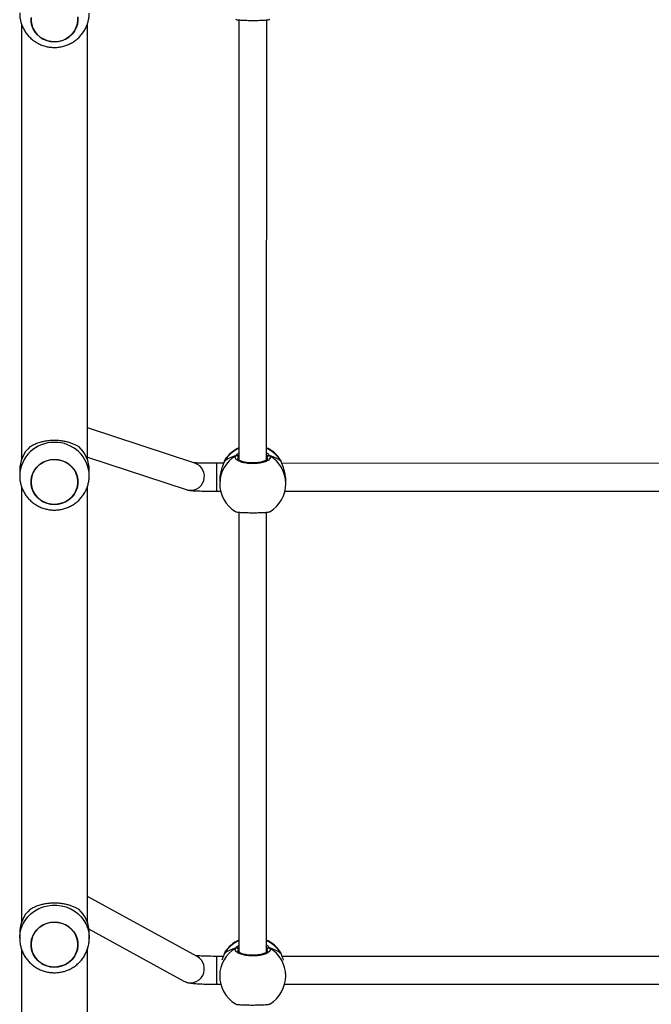
# Model space of a CAD drawing. Units: millimetres. Extents: x -4534 to 4980, y -3372 to 7188.
# Drawn here: x -2331 to -1968, y 3227 to 3793 of the extents above; entities that cross this region are included whole.
import ezdxf

# ---------------------------------------------------------------- set-up
doc = ezdxf.new("R2010")
doc.units = ezdxf.units.MM
doc.layers.add('Toestel 2D', color=7, linetype='Continuous', lineweight=20)

# ---------------------------------------------------------------- blocks, each defined once
blk = doc.blocks.new('44')
at = {"color": 7, "linetype": 'Continuous', "lineweight": 25}
for p, q in [((7310.741, 1424.455), (7310.741, 1399.387)), ((7314.541, 1399.386), (7314.541, 1424.458)), ((7323.244, 1424.672), (7323.243, 1399.395)), ((7324.843, 1399.396), (7324.844, 1424.671)), ((7320.717, 1399.198), (7314.541, 1401.223)), ((7314.541, 1399.539), (7320.218, 1397.677)), ((7322.402, 1399.293), (7322.402, 1399.292)), ((7322.412, 1399.314), (7322.403, 1399.291)), ((7325.651, 1399.356), (7325.641, 1399.377)), ((7325.683, 1399.292), (7325.683, 1399.293)), ((7310.641, 1398.789), (7310.641, 1398.482)), ((7314.641, 1398.482), (7314.641, 1398.789)), ((7322.366, 1399.19), (7321.959, 1399.19)), ((7347.966, 1399.189), (7325.718, 1399.19)), ((7322.142, 1398.202), (7322.142, 1398.033)), ((7325.942, 1398.033), (7325.942, 1398.202)), ((7310.741, 1397.868), (7310.741, 1372.8)), ((7314.541, 1372.799), (7314.541, 1397.871)), ((7321.959, 1397.59), (7322.195, 1397.59)), ((7325.89, 1397.59), (7347.795, 1397.589)), ((7323.242, 1396.381), (7323.241, 1371.104)), ((7324.841, 1371.104), (7324.842, 1396.38)), ((7320.85, 1370.841), (7314.541, 1374.289)), ((7310.641, 1372.202), (7310.641, 1371.895)), ((7314.628, 1372.418), (7320.083, 1369.437)), ((7314.641, 1371.895), (7314.641, 1372.202)), ((7310.741, 1371.284), (7310.741, 1364.984)), ((7314.541, 1364.984), (7314.541, 1371.282)), ((7322.401, 1371.002), (7322.4, 1371)), ((7322.411, 1371.023), (7322.401, 1371)), ((7325.65, 1371.065), (7325.639, 1371.085)), ((7325.682, 1371.001), (7325.681, 1371.002)), ((7322.349, 1370.857), (7321.957, 1370.857)), ((7347.949, 1370.856), (7325.733, 1370.857)), ((7322.141, 1369.88), (7322.141, 1369.741)), ((7325.941, 1369.741), (7325.941, 1369.88)), ((7321.957, 1369.257), (7322.204, 1369.257)), ((7325.878, 1369.257), (7347.804, 1369.256))]:
    blk.add_line(p, q, dxfattribs=at)
at = {"color": 8, "linetype": 'Continuous', "lineweight": 25}
for p, q in [((7322.444, 1399.389), (7322.412, 1399.314)), ((7323.243, 1399.569), (7323.216, 1399.535)), ((7324.883, 1399.456), (7324.869, 1399.534)), ((7325.673, 1399.314), (7325.651, 1399.356)), ((7325.683, 1399.293), (7325.673, 1399.314)), ((7322.443, 1371.098), (7322.411, 1371.023)), ((7323.241, 1371.278), (7323.214, 1371.243)), ((7324.881, 1371.164), (7324.868, 1371.243)), ((7325.672, 1371.023), (7325.65, 1371.065)), ((7325.681, 1371.002), (7325.672, 1371.023))]:
    blk.add_line(p, q, dxfattribs=at)
at = {"color": 7, "linetype": 'Continuous', "lineweight": 25, "flags": 128}
for points in [[(7312.237, 1423.476), (7312.031, 1423.556), (7311.841, 1423.668), (7311.673, 1423.808), (7311.531, 1423.973), (7311.42, 1424.158), (7311.342, 1424.357), (7311.299, 1424.567), (7311.293, 1424.78)], [(7313.983, 1424.849), (7313.989, 1424.636), (7313.958, 1424.424), (7313.891, 1424.221), (7313.791, 1424.031), (7313.658, 1423.859), (7313.498, 1423.71), (7313.315, 1423.589), (7313.113, 1423.498), (7312.899, 1423.44), (7312.677, 1423.417), (7312.455, 1423.429), (7312.237, 1423.476)], [(7312.641, 1423.417), (7312.863, 1423.434), (7313.079, 1423.487), (7313.284, 1423.572), (7313.47, 1423.689), (7313.634, 1423.833), (7313.771, 1424.002), (7313.877, 1424.189), (7313.95, 1424.391), (7313.986, 1424.601), (7313.986, 1424.814)], [(7311.296, 1424.814), (7311.296, 1424.601), (7311.332, 1424.391), (7311.405, 1424.189), (7311.511, 1424.002), (7311.648, 1423.833), (7311.812, 1423.689), (7311.998, 1423.572), (7312.203, 1423.487), (7312.419, 1423.434), (7312.641, 1423.417)], [(7312.237, 1396.889), (7312.031, 1396.969), (7311.841, 1397.081), (7311.673, 1397.221), (7311.531, 1397.386), (7311.42, 1397.571), (7311.342, 1397.77), (7311.299, 1397.98), (7311.293, 1398.193), (7311.324, 1398.404), (7311.391, 1398.607), (7311.492, 1398.798), (7311.624, 1398.969), (7311.784, 1399.118), (7311.967, 1399.239), (7312.169, 1399.33), (7312.383, 1399.388), (7312.605, 1399.411), (7312.828, 1399.399), (7313.045, 1399.353), (7313.252, 1399.272), (7313.441, 1399.16), (7313.609, 1399.02), (7313.751, 1398.856), (7313.862, 1398.671), (7313.94, 1398.471), (7313.983, 1398.262), (7313.989, 1398.049), (7313.958, 1397.837), (7313.892, 1397.634), (7313.791, 1397.444), (7313.659, 1397.272), (7313.499, 1397.123), (7313.315, 1397.002), (7313.114, 1396.911), (7312.899, 1396.853), (7312.677, 1396.83), (7312.455, 1396.842), (7312.237, 1396.889)], [(7312.641, 1396.83), (7312.863, 1396.847), (7313.079, 1396.9), (7313.284, 1396.985), (7313.47, 1397.102), (7313.634, 1397.246), (7313.771, 1397.415), (7313.877, 1397.602), (7313.95, 1397.804), (7313.986, 1398.014), (7313.986, 1398.227), (7313.95, 1398.438), (7313.877, 1398.639), (7313.771, 1398.827), (7313.634, 1398.995), (7313.47, 1399.14), (7313.284, 1399.256), (7313.079, 1399.342), (7312.863, 1399.394), (7312.641, 1399.412), (7312.419, 1399.394), (7312.203, 1399.342), (7311.999, 1399.256), (7311.812, 1399.14), (7311.648, 1398.995), (7311.511, 1398.827), (7311.405, 1398.639), (7311.332, 1398.438), (7311.296, 1398.227), (7311.296, 1398.014), (7311.332, 1397.804), (7311.405, 1397.602), (7311.511, 1397.415), (7311.648, 1397.246), (7311.812, 1397.102), (7311.999, 1396.985), (7312.203, 1396.9), (7312.419, 1396.847), (7312.641, 1396.83)], [(7313.045, 1372.766), (7313.252, 1372.685), (7313.442, 1372.573), (7313.61, 1372.433), (7313.751, 1372.269), (7313.863, 1372.084), (7313.941, 1371.884), (7313.983, 1371.675), (7313.989, 1371.462), (7313.958, 1371.25), (7313.892, 1371.047), (7313.791, 1370.857), (7313.659, 1370.685), (7313.499, 1370.536), (7313.315, 1370.415), (7313.114, 1370.324), (7312.899, 1370.266), (7312.677, 1370.243), (7312.455, 1370.255), (7312.237, 1370.302), (7312.031, 1370.382), (7311.841, 1370.494), (7311.673, 1370.634), (7311.531, 1370.799), (7311.42, 1370.984), (7311.342, 1371.183), (7311.299, 1371.393), (7311.293, 1371.606), (7311.324, 1371.817), (7311.391, 1372.02), (7311.492, 1372.211), (7311.624, 1372.382), (7311.784, 1372.531), (7311.967, 1372.652), (7312.169, 1372.743), (7312.383, 1372.801), (7312.605, 1372.824), (7312.828, 1372.812), (7313.045, 1372.766)], [(7312.641, 1372.825), (7312.419, 1372.807), (7312.203, 1372.755), (7311.999, 1372.669), (7311.812, 1372.553), (7311.648, 1372.408), (7311.511, 1372.24), (7311.405, 1372.052), (7311.333, 1371.851), (7311.296, 1371.64), (7311.296, 1371.427), (7311.333, 1371.217), (7311.405, 1371.015), (7311.511, 1370.828), (7311.648, 1370.659), (7311.812, 1370.515), (7311.999, 1370.398), (7312.203, 1370.313), (7312.419, 1370.26), (7312.641, 1370.243), (7312.863, 1370.26), (7313.08, 1370.313), (7313.284, 1370.398), (7313.47, 1370.515), (7313.634, 1370.659), (7313.771, 1370.828), (7313.878, 1371.015), (7313.95, 1371.217), (7313.987, 1371.427), (7313.987, 1371.64), (7313.95, 1371.851), (7313.878, 1372.052), (7313.771, 1372.24), (7313.634, 1372.408), (7313.47, 1372.553), (7313.284, 1372.669), (7313.08, 1372.755), (7312.863, 1372.807), (7312.641, 1372.825)]]:
    blk.add_lwpolyline(points, dxfattribs=at)
at = {"color": 8, "linetype": 'Continuous', "lineweight": 25, "flags": 128}
for points in [[(7322.402, 1399.292), (7322.402, 1399.293), (7322.412, 1399.314)], [(7321.959, 1399.19), (7321.959, 1399.174), (7321.959, 1399.122), (7321.959, 1399.035), (7321.959, 1398.918), (7321.959, 1398.777), (7321.959, 1398.617), (7321.959, 1398.447), (7321.959, 1398.274), (7321.959, 1398.107), (7321.959, 1397.953), (7321.959, 1397.819), (7321.959, 1397.712), (7321.959, 1397.636), (7321.959, 1397.596), (7321.959, 1397.59)], [(7310.641, 1371.896), (7310.642, 1371.959), (7310.669, 1372.213), (7310.731, 1372.461), (7310.827, 1372.7), (7310.955, 1372.924), (7311.114, 1373.13), (7311.3, 1373.313), (7311.509, 1373.472), (7311.739, 1373.602), (7311.985, 1373.702), (7312.243, 1373.769), (7312.508, 1373.803), (7312.775, 1373.803), (7313.04, 1373.769), (7313.297, 1373.702), (7313.543, 1373.602), (7313.773, 1373.472), (7313.983, 1373.313), (7314.169, 1373.13), (7314.327, 1372.924), (7314.455, 1372.7), (7314.551, 1372.461), (7314.613, 1372.213), (7314.64, 1371.959), (7314.641, 1371.887)], [(7322.401, 1371.001), (7322.401, 1371.002), (7322.411, 1371.023)], [(7321.957, 1370.857), (7321.957, 1370.845), (7321.957, 1370.797), (7321.957, 1370.714), (7321.957, 1370.6), (7321.957, 1370.461), (7321.957, 1370.303), (7321.957, 1370.133), (7321.957, 1369.96), (7321.957, 1369.792), (7321.957, 1369.636), (7321.957, 1369.5), (7321.957, 1369.389), (7321.957, 1369.31), (7321.957, 1369.266), (7321.957, 1369.257)]]:
    blk.add_lwpolyline(points, dxfattribs=at)
at = {"color": 8, "linetype": 'Continuous', "lineweight": 25}
for centre, radius, start, end in [((7312.598, 1398.438), 1.957, 88.7254, 178.4713), ((7312.685, 1398.438), 1.957, 1.2409, 91.2782), ((7324.017, 1398.324), 1.885, 114.252, 148.3433), ((7324.066, 1398.323), 1.888, 31.6705, 65.7229), ((7323.987, 1398.025), 1.844, 119.9108, 179.7519), ((7324.098, 1398.025), 1.844, 0.2447, 60.0818), ((7320.464, 1398.439), 0.8, 252.1296, 71.5629), ((7324.015, 1370.033), 1.885, 114.2491, 148.3462), ((7324.065, 1370.032), 1.887, 31.6687, 65.725), ((7323.985, 1369.734), 1.844, 119.9107, 179.7535), ((7324.097, 1369.733), 1.844, 0.2422, 60.0832), ((7320.462, 1370.141), 0.8, 241.6861, 60.9882)]:
    blk.add_arc(centre, radius, start, end, dxfattribs=at)
at = {"color": 7, "linetype": 'Continuous', "lineweight": 25}
for centre, radius, start, end in [((7312.512, 1398.782), 1.871, 133.0565, 179.7739), ((7312.769, 1398.782), 1.872, 0.2256, 46.9401), ((7324.042, 1398.362), 1.9, 114.8984, 147.2613), ((7324.042, 1398.362), 1.9, 32.3892, 65.0963), ((7323.111, 1399.528), 0.105, 3.3239, 114.9489), ((7324.974, 1399.528), 0.105, 65.0462, 176.6662), ((7324.042, 1398.033), 1.9, 179.9974, 238.4821), ((7324.042, 1398.033), 1.9, 301.267, 359.9974), ((7312.513, 1372.195), 1.871, 133.0569, 179.7717), ((7312.77, 1372.195), 1.871, 0.2201, 46.9439), ((7324.041, 1370.071), 1.9, 114.8984, 147.2613), ((7324.041, 1370.071), 1.9, 32.3892, 65.0963), ((7323.11, 1371.237), 0.105, 3.3332, 114.9476), ((7324.973, 1371.237), 0.105, 65.042, 176.6704), ((7324.041, 1369.741), 1.9, 179.9974, 238.4821), ((7324.041, 1369.741), 1.9, 301.267, 359.9974)]:
    blk.add_arc(centre, radius, start, end, dxfattribs=at)
for centre, start_param, end_param in [((7324.042, 1398.853), 2.109974, 2.602415), ((7324.042, 1398.853), 2.109974, 2.602415), ((7324.042, 1398.853), 0.539178, 1.031618), ((7324.042, 1398.853), 0.539178, 1.031618), ((7324.041, 1370.562), 2.109974, 2.602415), ((7324.041, 1370.562), 2.109974, 2.602415), ((7324.041, 1370.562), 0.539178, 1.031618), ((7324.041, 1370.562), 0.539178, 1.031618)]:
    blk.add_ellipse(centre, major_axis=(1.9, 0), ratio=0.472331, start_param=start_param, end_param=end_param, dxfattribs=at)
for points, knots in [([(7310.645, 1425.078), (7310.644, 1425.024), (7310.643, 1424.888), (7310.677, 1424.671), (7310.742, 1424.431), (7310.838, 1424.201), (7310.961, 1423.986), (7311.111, 1423.787), (7311.284, 1423.608), (7311.479, 1423.453), (7311.691, 1423.322), (7311.919, 1423.218), (7312.159, 1423.143), (7312.407, 1423.099), (7312.659, 1423.085), (7312.912, 1423.103), (7313.16, 1423.153), (7313.401, 1423.233), (7313.63, 1423.343), (7313.843, 1423.481), (7314.037, 1423.644), (7314.208, 1423.831), (7314.354, 1424.037), (7314.472, 1424.259), (7314.561, 1424.495), (7314.617, 1424.739), (7314.642, 1424.931), (7314.639, 1425.041), (7314.638, 1425.067)], [0, 0, 0, 0, 0.025653, 0.065427, 0.105136, 0.144807, 0.184459, 0.224123, 0.26382, 0.303574, 0.343402, 0.383325, 0.423346, 0.463466, 0.503693, 0.544007, 0.584393, 0.624833, 0.665297, 0.705766, 0.746208, 0.786602, 0.826923, 0.867158, 0.907296, 0.94733, 0.987266, 1, 1, 1, 1]), ([(7323.051, 1424.706), (7323.074, 1424.698), (7323.12, 1424.681), (7323.324, 1424.662), (7323.606, 1424.649), (7323.937, 1424.643), (7324.277, 1424.645), (7324.59, 1424.653), (7324.84, 1424.668), (7324.997, 1424.686), (7325.017, 1424.7), (7325.025, 1424.706)], [0, 0, 0, 0, 0.112442, 0.230802, 0.348309, 0.464464, 0.579423, 0.694031, 0.809298, 0.925865, 1, 1, 1, 1]), ([(7311.235, 1400.149), (7311.294, 1400.184), (7311.412, 1400.253), (7311.63, 1400.347), (7311.864, 1400.422), (7312.109, 1400.477), (7312.353, 1400.51), (7312.609, 1400.524), (7312.858, 1400.516), (7313.094, 1400.489), (7313.314, 1400.448), (7313.524, 1400.39), (7313.788, 1400.296), (7313.943, 1400.208), (7314.047, 1400.149)], [0, 0, 0, 0, 0.087985, 0.176565, 0.267247, 0.340798, 0.41635, 0.489981, 0.566182, 0.633701, 0.702951, 0.77553, 0.849569, 1, 1, 1, 1]), ([(7322.412, 1399.314), (7322.39, 1399.256), (7322.347, 1399.138), (7322.244, 1398.86), (7322.159, 1398.537), (7322.149, 1398.31), (7322.144, 1398.202)], [0, 0, 0, 0, 0.2437322, 0.4905908, 0.7587364, 1, 1, 1, 1]), ([(7322.443, 1399.386), (7322.441, 1399.383), (7322.425, 1399.36), (7322.414, 1399.332), (7322.405, 1399.298), (7322.403, 1399.292)], [0, 0, 0, 0, 0.129041, 0.837754, 1, 1, 1, 1]), ([(7325.018, 1399.623), (7325.033, 1399.582), (7325.064, 1399.501), (7324.963, 1399.378), (7324.764, 1399.274), (7324.48, 1399.2), (7324.149, 1399.165), (7323.809, 1399.173), (7323.497, 1399.222), (7323.243, 1399.307), (7323.079, 1399.417), (7323.023, 1399.528), (7323.054, 1399.596), (7323.067, 1399.623)], [0, 0, 0, 0, 0.094786, 0.189568, 0.284317, 0.378378, 0.471358, 0.56338, 0.655124, 0.747394, 0.840701, 0.935008, 1, 1, 1, 1]), ([(7323.176, 1399.623), (7323.166, 1399.628), (7323.145, 1399.638), (7323.11, 1399.639), (7323.083, 1399.632), (7323.07, 1399.625), (7323.067, 1399.623)], [0, 0, 0, 0, 0.299151, 0.598058, 0.906317, 1, 1, 1, 1]), ([(7323.067, 1399.623), (7323.078, 1399.628), (7323.1, 1399.639), (7323.137, 1399.639), (7323.162, 1399.631), (7323.174, 1399.624), (7323.176, 1399.623)], [0, 0, 0, 0, 0.315759, 0.631899, 0.943312, 1, 1, 1, 1]), ([(7323.243, 1399.605), (7323.232, 1399.609), (7323.214, 1399.616), (7323.186, 1399.621), (7323.176, 1399.623)], [0, 0, 0, 0, 0.635833, 1, 1, 1, 1]), ([(7323.176, 1399.623), (7323.196, 1399.619), (7323.223, 1399.614), (7323.239, 1399.608), (7323.243, 1399.606)], [0, 0, 0, 0, 0.776589, 1, 1, 1, 1]), ([(7324.892, 1399.459), (7324.892, 1399.455), (7324.892, 1399.447), (7324.869, 1399.414), (7324.818, 1399.373), (7324.737, 1399.329), (7324.631, 1399.289), (7324.501, 1399.255), (7324.354, 1399.229), (7324.194, 1399.213), (7324.028, 1399.208), (7323.862, 1399.215), (7323.704, 1399.233), (7323.558, 1399.26), (7323.431, 1399.297), (7323.327, 1399.339), (7323.252, 1399.383), (7323.207, 1399.424), (7323.193, 1399.451), (7323.193, 1399.457), (7323.193, 1399.46)], [0, 0, 0, 0, 0.052253, 0.104795, 0.160304, 0.215146, 0.271066, 0.328479, 0.38653, 0.444958, 0.50367, 0.562086, 0.620555, 0.678734, 0.736447, 0.794099, 0.850081, 0.905357, 0.959152, 1, 1, 1, 1]), ([(7324.909, 1399.623), (7324.889, 1399.619), (7324.862, 1399.614), (7324.846, 1399.608), (7324.843, 1399.606)], [0, 0, 0, 0, 0.776528, 1, 1, 1, 1]), ([(7324.843, 1399.605), (7324.853, 1399.609), (7324.871, 1399.616), (7324.899, 1399.621), (7324.909, 1399.623)], [0, 0, 0, 0, 0.63576, 1, 1, 1, 1]), ([(7325.018, 1399.623), (7325.007, 1399.628), (7324.985, 1399.638), (7324.948, 1399.639), (7324.923, 1399.631), (7324.911, 1399.624), (7324.909, 1399.623)], [0, 0, 0, 0, 0.315952, 0.631883, 0.943493, 1, 1, 1, 1]), ([(7324.909, 1399.623), (7324.919, 1399.628), (7324.94, 1399.638), (7324.975, 1399.639), (7325.002, 1399.632), (7325.015, 1399.625), (7325.018, 1399.623)], [0, 0, 0, 0, 0.299158, 0.597864, 0.906131, 1, 1, 1, 1]), ([(7325.682, 1399.291), (7325.679, 1399.304), (7325.672, 1399.33), (7325.66, 1399.349), (7325.655, 1399.358)], [0, 0, 0, 0, 0.477057, 1, 1, 1, 1]), ([(7325.682, 1399.292), (7325.681, 1399.297), (7325.679, 1399.305), (7325.674, 1399.312), (7325.673, 1399.314)], [0, 0, 0, 0, 0.677948, 1, 1, 1, 1]), ([(7325.941, 1398.202), (7325.942, 1398.207), (7325.95, 1398.306), (7325.919, 1398.523), (7325.854, 1398.819), (7325.775, 1399.043), (7325.715, 1399.198), (7325.686, 1399.273), (7325.675, 1399.307), (7325.673, 1399.314)], [0, 0, 0, 0, 0.0120518, 0.2387741, 0.4632678, 0.7061089, 0.8341894, 0.9666364, 1, 1, 1, 1]), ([(7321.959, 1399.19), (7321.921, 1399.19), (7321.813, 1399.19), (7321.635, 1399.191), (7321.43, 1399.193), (7321.238, 1399.196), (7321.063, 1399.201), (7320.909, 1399.205), (7320.786, 1399.211), (7320.697, 1399.216), (7320.662, 1399.218), (7320.647, 1399.22)], [0, 0, 0, 0, 0.065716, 0.190837, 0.315897, 0.440601, 0.564672, 0.687691, 0.808826, 0.914688, 1, 1, 1, 1]), ([(7310.645, 1398.491), (7310.644, 1398.437), (7310.643, 1398.301), (7310.677, 1398.084), (7310.742, 1397.844), (7310.838, 1397.614), (7310.961, 1397.399), (7311.111, 1397.2), (7311.284, 1397.021), (7311.479, 1396.866), (7311.692, 1396.735), (7311.92, 1396.631), (7312.159, 1396.556), (7312.407, 1396.512), (7312.659, 1396.498), (7312.912, 1396.516), (7313.16, 1396.566), (7313.401, 1396.646), (7313.63, 1396.756), (7313.843, 1396.894), (7314.037, 1397.057), (7314.208, 1397.244), (7314.354, 1397.45), (7314.472, 1397.672), (7314.561, 1397.908), (7314.617, 1398.152), (7314.643, 1398.344), (7314.639, 1398.454), (7314.638, 1398.48)], [0, 0, 0, 0, 0.025655, 0.065426, 0.105136, 0.144805, 0.184459, 0.224123, 0.263818, 0.303574, 0.343403, 0.383322, 0.423343, 0.463467, 0.50369, 0.544007, 0.584394, 0.624833, 0.665297, 0.705765, 0.746207, 0.786601, 0.826923, 0.867158, 0.907295, 0.947329, 0.987266, 1, 1, 1, 1]), ([(7320.218, 1397.677), (7320.248, 1397.669), (7320.3, 1397.654), (7320.363, 1397.642), (7320.426, 1397.633), (7320.508, 1397.625), (7320.617, 1397.617), (7320.76, 1397.61), (7320.924, 1397.604), (7321.109, 1397.599), (7321.308, 1397.595), (7321.519, 1397.592), (7321.737, 1397.59), (7321.885, 1397.59), (7321.959, 1397.59)], [0, 0, 0, 0, 0.049321, 0.087966, 0.138874, 0.216204, 0.318082, 0.415087, 0.517358, 0.61588, 0.712792, 0.808936, 0.904676, 1, 1, 1, 1]), ([(7323.05, 1396.414), (7323.072, 1396.406), (7323.118, 1396.39), (7323.323, 1396.371), (7323.604, 1396.358), (7323.936, 1396.352), (7324.275, 1396.353), (7324.589, 1396.362), (7324.838, 1396.377), (7324.995, 1396.395), (7325.016, 1396.409), (7325.024, 1396.414)], [0, 0, 0, 0, 0.1124356, 0.2307992, 0.3483109, 0.4644592, 0.5794259, 0.6940285, 0.8093018, 0.9258648, 1, 1, 1, 1]), ([(7311.235, 1373.562), (7311.294, 1373.597), (7311.412, 1373.666), (7311.63, 1373.76), (7311.864, 1373.835), (7312.109, 1373.89), (7312.353, 1373.923), (7312.609, 1373.937), (7312.858, 1373.929), (7313.094, 1373.902), (7313.315, 1373.861), (7313.524, 1373.803), (7313.788, 1373.709), (7313.943, 1373.621), (7314.048, 1373.562)], [0, 0, 0, 0, 0.087986, 0.17656, 0.267242, 0.340793, 0.416351, 0.489982, 0.566182, 0.633702, 0.702944, 0.775529, 0.849564, 1, 1, 1, 1]), ([(7310.645, 1371.896), (7310.645, 1371.84), (7310.645, 1371.7), (7310.681, 1371.48), (7310.748, 1371.241), (7310.845, 1371.013), (7310.97, 1370.798), (7311.122, 1370.601), (7311.297, 1370.423), (7311.492, 1370.269), (7311.706, 1370.14), (7311.935, 1370.038), (7312.176, 1369.966), (7312.413, 1369.924), (7312.569, 1369.919), (7312.641, 1369.917)], [0, 0, 0, 0, 0.054259, 0.133851, 0.213319, 0.29271, 0.372071, 0.451452, 0.530908, 0.61048, 0.690203, 0.770114, 0.850223, 0.930542, 1, 1, 1, 1]), ([(7312.641, 1369.917), (7312.726, 1369.92), (7312.895, 1369.926), (7313.144, 1369.975), (7313.385, 1370.053), (7313.615, 1370.161), (7313.829, 1370.297), (7314.025, 1370.459), (7314.197, 1370.644), (7314.345, 1370.849), (7314.465, 1371.07), (7314.556, 1371.305), (7314.614, 1371.548), (7314.642, 1371.744), (7314.638, 1371.856), (7314.638, 1371.886)], [0, 0, 0, 0, 0.0813353, 0.1624262, 0.2436267, 0.324879, 0.4061402, 0.4873572, 0.568482, 0.6494586, 0.7302685, 0.810878, 0.8912834, 0.9714907, 1, 1, 1, 1]), ([(7322.411, 1371.023), (7322.389, 1370.966), (7322.351, 1370.868), (7322.297, 1370.709), (7322.274, 1370.643)], [0, 0, 0, 0, 0.577715, 1, 1, 1, 1]), ([(7322.442, 1371.095), (7322.439, 1371.091), (7322.423, 1371.069), (7322.413, 1371.041), (7322.403, 1371.007), (7322.402, 1371.001)], [0, 0, 0, 0, 0.129038, 0.837729, 1, 1, 1, 1]), ([(7325.017, 1371.332), (7325.032, 1371.291), (7325.063, 1371.209), (7324.961, 1371.087), (7324.762, 1370.983), (7324.479, 1370.908), (7324.148, 1370.874), (7323.808, 1370.882), (7323.495, 1370.931), (7323.242, 1371.016), (7323.078, 1371.126), (7323.022, 1371.236), (7323.053, 1371.304), (7323.066, 1371.332)], [0, 0, 0, 0, 0.094786, 0.18957, 0.284314, 0.378382, 0.471356, 0.563385, 0.655122, 0.747392, 0.840701, 0.935011, 1, 1, 1, 1]), ([(7323.175, 1371.332), (7323.164, 1371.337), (7323.144, 1371.347), (7323.108, 1371.348), (7323.082, 1371.341), (7323.069, 1371.334), (7323.066, 1371.332)], [0, 0, 0, 0, 0.299179, 0.597883, 0.90613, 1, 1, 1, 1]), ([(7323.066, 1371.332), (7323.077, 1371.337), (7323.099, 1371.347), (7323.136, 1371.348), (7323.161, 1371.34), (7323.173, 1371.333), (7323.175, 1371.332)], [0, 0, 0, 0, 0.31595, 0.631877, 0.943493, 1, 1, 1, 1]), ([(7323.241, 1371.314), (7323.23, 1371.318), (7323.213, 1371.325), (7323.185, 1371.33), (7323.175, 1371.332)], [0, 0, 0, 0, 0.635752, 1, 1, 1, 1]), ([(7323.175, 1371.332), (7323.195, 1371.328), (7323.221, 1371.323), (7323.238, 1371.316), (7323.241, 1371.315)], [0, 0, 0, 0, 0.776604, 1, 1, 1, 1]), ([(7324.89, 1371.167), (7324.89, 1371.164), (7324.89, 1371.156), (7324.868, 1371.123), (7324.817, 1371.082), (7324.736, 1371.038), (7324.63, 1370.998), (7324.5, 1370.963), (7324.352, 1370.937), (7324.192, 1370.922), (7324.026, 1370.917), (7323.861, 1370.924), (7323.703, 1370.941), (7323.557, 1370.969), (7323.43, 1371.005), (7323.326, 1371.047), (7323.25, 1371.092), (7323.206, 1371.133), (7323.192, 1371.159), (7323.192, 1371.166), (7323.192, 1371.168)], [0, 0, 0, 0, 0.052253, 0.104799, 0.160303, 0.21515, 0.271067, 0.328486, 0.386538, 0.444958, 0.503669, 0.562094, 0.620563, 0.678735, 0.736446, 0.794098, 0.850083, 0.905357, 0.959157, 1, 1, 1, 1]), ([(7324.908, 1371.332), (7324.887, 1371.328), (7324.861, 1371.323), (7324.845, 1371.316), (7324.841, 1371.315)], [0, 0, 0, 0, 0.776675, 1, 1, 1, 1]), ([(7324.841, 1371.314), (7324.852, 1371.318), (7324.869, 1371.325), (7324.897, 1371.33), (7324.908, 1371.332)], [0, 0, 0, 0, 0.635845, 1, 1, 1, 1]), ([(7325.017, 1371.332), (7325.006, 1371.337), (7324.984, 1371.347), (7324.947, 1371.348), (7324.922, 1371.34), (7324.909, 1371.333), (7324.908, 1371.332)], [0, 0, 0, 0, 0.315892, 0.631763, 0.943323, 1, 1, 1, 1]), ([(7324.908, 1371.332), (7324.918, 1371.337), (7324.939, 1371.347), (7324.974, 1371.348), (7325, 1371.341), (7325.014, 1371.334), (7325.017, 1371.332)], [0, 0, 0, 0, 0.299109, 0.597952, 0.906128, 1, 1, 1, 1]), ([(7325.681, 1371), (7325.677, 1371.012), (7325.67, 1371.039), (7325.659, 1371.057), (7325.653, 1371.067)], [0, 0, 0, 0, 0.477022, 1, 1, 1, 1]), ([(7325.68, 1371), (7325.679, 1371.006), (7325.677, 1371.013), (7325.673, 1371.02), (7325.672, 1371.023)], [0, 0, 0, 0, 0.678432, 1, 1, 1, 1]), ([(7325.808, 1370.642), (7325.792, 1370.691), (7325.76, 1370.79), (7325.714, 1370.906), (7325.685, 1370.982), (7325.674, 1371.016), (7325.672, 1371.023)], [0, 0, 0, 0, 0.30359, 0.607107, 0.920945, 1, 1, 1, 1]), ([(7321.957, 1370.857), (7321.921, 1370.857), (7321.814, 1370.858), (7321.638, 1370.859), (7321.437, 1370.863), (7321.249, 1370.868), (7321.078, 1370.875), (7320.931, 1370.883), (7320.817, 1370.891), (7320.766, 1370.896), (7320.744, 1370.899)], [0, 0, 0, 0, 0.0734714, 0.213344, 0.3530278, 0.492031, 0.6298607, 0.7657168, 0.8982161, 1, 1, 1, 1]), ([(7320.083, 1369.437), (7320.12, 1369.419), (7320.183, 1369.387), (7320.267, 1369.361), (7320.341, 1369.342), (7320.429, 1369.325), (7320.539, 1369.311), (7320.679, 1369.297), (7320.843, 1369.285), (7321.026, 1369.276), (7321.227, 1369.268), (7321.439, 1369.263), (7321.659, 1369.259), (7321.833, 1369.258), (7321.933, 1369.257), (7321.957, 1369.257)], [0, 0, 0, 0, 0.057121, 0.09855, 0.146224, 0.206082, 0.29827, 0.399126, 0.493703, 0.593173, 0.689066, 0.783308, 0.876719, 0.969707, 1, 1, 1, 1]), ([(7323.049, 1368.123), (7323.071, 1368.115), (7323.117, 1368.099), (7323.322, 1368.079), (7323.603, 1368.066), (7323.934, 1368.061), (7324.274, 1368.062), (7324.588, 1368.07), (7324.837, 1368.085), (7324.994, 1368.104), (7325.015, 1368.118), (7325.023, 1368.123)], [0, 0, 0, 0, 0.11244, 0.2308, 0.348308, 0.464465, 0.579423, 0.694034, 0.809301, 0.925865, 1, 1, 1, 1])]:
    blk.add_open_spline(points, degree=3, knots=knots, dxfattribs=at)
at = {"color": 8, "linetype": 'Continuous', "lineweight": 25}
for points, knots in [([(7323.067, 1399.623), (7323.099, 1399.667), (7323.137, 1399.72), (7323.227, 1399.776), (7323.243, 1399.786)], [0, 0, 0, 0, 0.824211, 1, 1, 1, 1]), ([(7323.216, 1399.535), (7323.199, 1399.51), (7323.181, 1399.485), (7323.193, 1399.46), (7323.193, 1399.459)], [0, 0, 0, 0, 0.985111, 1, 1, 1, 1]), ([(7324.843, 1399.79), (7324.845, 1399.789), (7324.889, 1399.763), (7324.943, 1399.708), (7324.996, 1399.655), (7325.014, 1399.629), (7325.018, 1399.623)], [0, 0, 0, 0, 0.029181, 0.459726, 0.889801, 1, 1, 1, 1]), ([(7324.869, 1399.534), (7324.866, 1399.539), (7324.859, 1399.55), (7324.849, 1399.563), (7324.843, 1399.57)], [0, 0, 0, 0, 0.440406, 1, 1, 1, 1]), ([(7323.066, 1371.332), (7323.097, 1371.376), (7323.135, 1371.428), (7323.225, 1371.485), (7323.241, 1371.494)], [0, 0, 0, 0, 0.824194, 1, 1, 1, 1]), ([(7323.214, 1371.243), (7323.197, 1371.219), (7323.18, 1371.194), (7323.192, 1371.169), (7323.192, 1371.168)], [0, 0, 0, 0, 0.985092, 1, 1, 1, 1]), ([(7324.841, 1371.499), (7324.844, 1371.497), (7324.888, 1371.472), (7324.942, 1371.417), (7324.994, 1371.363), (7325.013, 1371.337), (7325.017, 1371.332)], [0, 0, 0, 0, 0.029186, 0.459743, 0.889788, 1, 1, 1, 1]), ([(7324.868, 1371.243), (7324.865, 1371.248), (7324.858, 1371.259), (7324.847, 1371.272), (7324.841, 1371.279)], [0, 0, 0, 0, 0.44038, 1, 1, 1, 1])]:
    blk.add_open_spline(points, degree=3, knots=knots, dxfattribs=at)
blk = doc.blocks.new('VPL-03-WD1413')
at = {"layer": 'Toestel 2D', "xscale": 10, "yscale": 10, "zscale": 10}
blk.add_blockref('44', (-75437.44, -10453.8), dxfattribs=at)
blk = doc.blocks.new('VPL-18-RC1413')
blk.add_blockref('VPL-03-WD1413', (0, 0))

msp = doc.modelspace()

# ---------------------------------------------------------------- block references
msp.add_blockref('VPL-18-RC1413', (0, 0))

doc.saveas('drawing.dxf')
